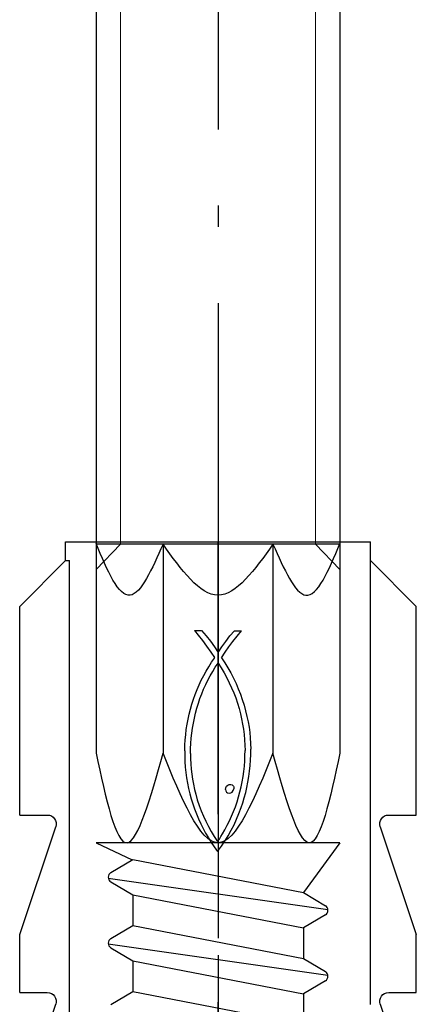
# Model space of a CAD drawing. Units: millimetres. Extents: x -23727 to 4048, y -3528 to 11768.
# Drawn here: x -14305 to -14292, y 10205 to 10237 of the extents above; entities that cross this region are included whole.
import ezdxf

# ---------------------------------------------------------------- set-up
doc = ezdxf.new("R2010")
doc.units = ezdxf.units.MM
for name, pattern in [('CENTER', [50.8, 31.75, -6.35, 6.35, -6.35]), ('CERCHOVANA', [10.7, 5, -2.5, 0.7, -2.5]), ('DASHDOTX2', [12.5, 6, -3, 0.5, -3]), ('phl_thick', [0])]:
    doc.linetypes.add(name, pattern=pattern)
for name, color, linetype in [('1-0', 142, 'Continuous'), ('1A', 6, 'Continuous'), ('Ksystem_Preklady', 2, 'Continuous'), ('OSY', 6, 'CERCHOVANA'), ('projection', 7, 'Continuous'), ('SLABA', 8, 'Continuous')]:
    doc.layers.add(name, color=color, linetype=linetype)

# ---------------------------------------------------------------- blocks, each defined once
blk = doc.blocks.new('ccLab_201632102724495_46')
at = {"color": 92, "linetype": 'CENTER', "true_color": 0x00c000}
blk.add_line((-60, 0), (0, 0), dxfattribs=at)
blk = doc.blocks.new('A$C38211FA2')
at = {"layer": 'projection', "color": 7, "linetype": 'phl_thick'}
for p, q in [((-18.749, 6.579), (-23.116, 8.04)), ((-18.274, 8.04), (-15.916, 8.04)), ((-18.274, 6.92), (-18.274, 8.04)), ((-11.549, 6.579), (-15.916, 8.04)), ((-11.074, 8.04), (-2.614, 8.04)), ((-11.074, 6.92), (-11.074, 8.04)), ((-0.754, 6.18), (-2.614, 8.04)), ((-18.756, 6.18), (0, 6.18)), ((0, -6.18), (0, 6.18)), ((-9.952, 1.173), (-9.736, 1.216)), ((-9.736, 1.216), (-9.517, 1.253)), ((-9.517, 1.253), (-9.296, 1.282)), ((-9.296, 1.282), (-9.072, 1.305)), ((-9.072, 1.305), (-8.848, 1.32)), ((-8.848, 1.32), (-8.622, 1.328)), ((-8.622, 1.328), (-8.397, 1.329)), ((-8.172, 1.322), (-8.397, 1.329)), ((-7.948, 1.308), (-8.172, 1.322)), ((-7.727, 1.286), (-7.948, 1.308)), ((-7.507, 1.257), (-7.727, 1.286)), ((-7.291, 1.219), (-7.507, 1.257)), ((-7.079, 1.174), (-7.291, 1.219)), ((-11.241, 0.753), (-11.008, 0.849)), ((-11.008, 0.849), (-10.771, 0.936)), ((-10.771, 0.936), (-10.574, 1.005)), ((-10.574, 1.005), (-10.372, 1.067)), ((-10.539, 0.774), (-10.339, 0.835)), ((-10.372, 1.067), (-10.164, 1.124)), ((-10.339, 0.835), (-10.136, 0.89)), ((-10.164, 1.124), (-9.952, 1.173)), ((-10.136, 0.89), (-9.931, 0.939)), ((-9.931, 0.939), (-9.723, 0.981)), ((-9.723, 0.981), (-9.514, 1.017)), ((-9.514, 1.017), (-9.303, 1.046)), ((-9.303, 1.046), (-9.091, 1.068)), ((-9.091, 1.068), (-8.879, 1.084)), ((-8.879, 1.084), (-8.665, 1.093)), ((-8.665, 1.093), (-8.451, 1.095)), ((-8.237, 1.09), (-8.451, 1.095)), ((-8.024, 1.078), (-8.237, 1.09)), ((-7.81, 1.059), (-8.024, 1.078)), ((-7.598, 1.033), (-7.81, 1.059)), ((-7.387, 0.999), (-7.598, 1.033)), ((-7.177, 0.959), (-7.387, 0.999)), ((-6.969, 0.91), (-7.177, 0.959)), ((-6.848, 1.119), (-7.079, 1.174)), ((-6.753, 0.853), (-6.969, 0.91)), ((-6.62, 1.057), (-6.848, 1.119)), ((-6.539, 0.789), (-6.753, 0.853)), ((-6.395, 0.986), (-6.62, 1.057)), ((-6.172, 0.909), (-6.395, 0.986)), ((-5.952, 0.823), (-6.172, 0.909)), ((-5.735, 0.73), (-5.952, 0.823)), ((-3.816, 0.779), (-3.609, 0.953)), ((-3.609, 0.927), (-3.609, 0.953)), ((-3.6, 0.663), (-3.609, 0.927)), ((-12.131, 0.28), (-11.915, 0.413)), ((-11.915, 0.413), (-11.695, 0.536)), ((-11.695, 0.536), (-11.47, 0.649)), ((-11.491, 0.378), (-11.308, 0.469)), ((-11.47, 0.649), (-11.241, 0.753)), ((-11.308, 0.469), (-11.121, 0.554)), ((-11.121, 0.554), (-10.931, 0.633)), ((-10.931, 0.633), (-10.737, 0.707)), ((-10.737, 0.707), (-10.539, 0.774)), ((-10.187, 0.455), (-10.175, 0.518)), ((-10.175, 0.391), (-10.187, 0.455)), ((-10.175, 0.518), (-10.141, 0.57)), ((-10.141, 0.57), (-10.082, 0.614)), ((-10.082, 0.614), (-10.01, 0.639)), ((-9.929, 0.638), (-10.01, 0.639)), ((-9.903, 0.624), (-9.929, 0.638)), ((-9.905, 0.349), (-9.861, 0.4)), ((-9.878, 0.603), (-9.903, 0.624)), ((-9.852, 0.578), (-9.878, 0.603)), ((-9.861, 0.4), (-9.836, 0.457)), ((-9.832, 0.521), (-9.852, 0.578)), ((-9.836, 0.457), (-9.832, 0.521)), ((-6.327, 0.717), (-6.539, 0.789)), ((-6.118, 0.638), (-6.327, 0.717)), ((-5.912, 0.552), (-6.118, 0.638)), ((-5.707, 0.458), (-5.912, 0.552)), ((-5.522, 0.628), (-5.735, 0.73)), ((-5.506, 0.357), (-5.707, 0.458)), ((-5.311, 0.519), (-5.522, 0.628)), ((-5.103, 0.402), (-5.311, 0.519)), ((-4.899, 0.277), (-5.103, 0.402)), ((-4.473, 0.286), (-4.25, 0.441)), ((-4.25, 0.441), (-4.031, 0.607)), ((-4.033, 0.316), (-3.811, 0.484)), ((-4.031, 0.607), (-3.816, 0.779)), ((-3.811, 0.484), (-3.6, 0.663)), ((-12.549, -0.017), (-12.342, 0.137)), ((-12.342, 0.137), (-12.131, 0.28)), ((-12.149, -0.017), (-12.051, 0.055)), ((-12.051, 0.055), (-11.947, 0.118)), ((-11.947, 0.118), (-11.843, 0.179)), ((-11.843, 0.179), (-11.669, 0.281)), ((-11.669, 0.281), (-11.491, 0.378)), ((-10.144, 0.348), (-10.175, 0.391)), ((-10.094, 0.321), (-10.144, 0.348)), ((-10.039, 0.306), (-10.094, 0.321)), ((-10.039, 0.306), (-9.967, 0.317)), ((-9.967, 0.317), (-9.905, 0.349)), ((-5.307, 0.248), (-5.506, 0.357)), ((-5.111, 0.132), (-5.307, 0.248)), ((-4.918, 0.008), (-5.111, 0.132)), ((-4.918, 0), (-4.918, 0.008)), ((-4.697, 0.145), (-4.899, 0.277)), ((-4.697, 0.145), (-4.473, 0.286)), ((-4.485, 0), (-4.259, 0.155)), ((-4.259, 0.155), (-4.033, 0.316)), ((-12.369, -0.149), (-12.549, -0.017)), ((-12.186, -0.273), (-12.369, -0.149)), ((-12, -0.391), (-12.186, -0.273)), ((-11.949, -0.149), (-12.149, -0.017)), ((-11.812, -0.501), (-12, -0.391)), ((-11.746, -0.273), (-11.949, -0.149)), ((-11.539, -0.388), (-11.746, -0.273)), ((-11.33, -0.495), (-11.539, -0.388)), ((-5.604, -0.41), (-5.427, -0.316)), ((-5.427, -0.316), (-5.253, -0.216)), ((-5.253, -0.216), (-5.083, -0.111)), ((-5.238, -0.481), (-5.058, -0.374)), ((-5.083, -0.111), (-4.918, 0)), ((-5.058, -0.374), (-4.88, -0.262)), ((-4.88, -0.262), (-4.706, -0.145)), ((-4.706, -0.145), (-4.689, -0.145)), ((-4.463, -0.295), (-4.689, -0.145)), ((-4.255, -0.148), (-4.485, 0)), ((-4.23, -0.462), (-4.463, -0.295)), ((-4.029, -0.309), (-4.255, -0.148)), ((-3.806, -0.482), (-4.029, -0.309)), ((-11.621, -0.605), (-11.812, -0.501)), ((-11.427, -0.702), (-11.621, -0.605)), ((-11.231, -0.792), (-11.427, -0.702)), ((-11.117, -0.594), (-11.33, -0.495)), ((-11.032, -0.875), (-11.231, -0.792)), ((-10.901, -0.684), (-11.117, -0.594)), ((-10.682, -0.765), (-10.901, -0.684)), ((-10.46, -0.838), (-10.682, -0.765)), ((-6.741, -0.857), (-6.544, -0.797)), ((-6.544, -0.797), (-6.35, -0.731)), ((-6.35, -0.731), (-6.159, -0.66)), ((-6.159, -0.66), (-5.971, -0.582)), ((-5.987, -0.847), (-5.795, -0.764)), ((-5.971, -0.582), (-5.786, -0.499)), ((-5.795, -0.764), (-5.607, -0.676)), ((-5.786, -0.499), (-5.604, -0.41)), ((-5.607, -0.676), (-5.421, -0.581)), ((-5.421, -0.581), (-5.238, -0.481)), ((-4.001, -0.635), (-4.23, -0.462)), ((-3.785, -0.803), (-4.001, -0.635)), ((-3.591, -0.664), (-3.806, -0.482)), ((-3.591, -0.953), (-3.591, -0.664)), ((-10.83, -0.952), (-11.032, -0.875)), ((-10.626, -1.022), (-10.83, -0.952)), ((-10.42, -1.085), (-10.626, -1.022)), ((-10.235, -0.902), (-10.46, -0.838)), ((-10.211, -1.142), (-10.42, -1.085)), ((-10.033, -0.953), (-10.235, -0.902)), ((-9.999, -1.192), (-10.211, -1.142)), ((-9.829, -0.997), (-10.033, -0.953)), ((-9.785, -1.235), (-9.999, -1.192)), ((-9.624, -1.034), (-9.829, -0.997)), ((-9.417, -1.065), (-9.624, -1.034)), ((-9.21, -1.088), (-9.417, -1.065)), ((-9.002, -1.104), (-9.21, -1.088)), ((-8.794, -1.114), (-9.002, -1.104)), ((-8.585, -1.117), (-8.794, -1.114)), ((-8.585, -1.117), (-8.376, -1.114)), ((-8.376, -1.114), (-8.168, -1.104)), ((-8.168, -1.104), (-7.961, -1.088)), ((-7.961, -1.088), (-7.754, -1.065)), ((-7.754, -1.065), (-7.548, -1.036)), ((-7.548, -1.036), (-7.344, -1)), ((-7.344, -1), (-7.141, -0.959)), ((-7.187, -1.212), (-6.981, -1.167)), ((-7.141, -0.959), (-6.94, -0.911)), ((-6.981, -1.167), (-6.777, -1.115)), ((-6.94, -0.911), (-6.741, -0.857)), ((-6.777, -1.115), (-6.576, -1.057)), ((-6.576, -1.057), (-6.377, -0.993)), ((-6.377, -0.993), (-6.181, -0.923)), ((-6.181, -0.923), (-5.987, -0.847)), ((-3.591, -0.953), (-3.785, -0.803)), ((-9.569, -1.272), (-9.785, -1.235)), ((-9.35, -1.303), (-9.569, -1.272)), ((-9.129, -1.327), (-9.35, -1.303)), ((-8.906, -1.341), (-9.129, -1.327)), ((-8.685, -1.348), (-8.906, -1.341)), ((-8.465, -1.349), (-8.685, -1.348)), ((-8.465, -1.349), (-8.247, -1.342)), ((-8.247, -1.342), (-8.031, -1.329)), ((-8.031, -1.329), (-7.817, -1.31)), ((-7.817, -1.31), (-7.605, -1.284)), ((-7.605, -1.284), (-7.395, -1.251)), ((-7.395, -1.251), (-7.187, -1.212)), ((-19.407, -6.026), (-0.754, -6.026)), ((-2.614, -8.04), (-0.754, -6.18)), ((-0.754, -6.18), (-0.754, -6.026)), ((-0.754, -6.18), (0, -6.18)), ((-23.116, -8.04), (-18.749, -6.579)), ((-15.916, -8.04), (-11.549, -6.579)), ((-18.274, -8.04), (-18.274, -6.92)), ((-11.074, -8.04), (-11.074, -6.92)), ((-18.274, -8.04), (-15.916, -8.04)), ((-11.074, -8.04), (-2.614, -8.04))]:
    blk.add_line(p, q, dxfattribs=at)
for centre, start, end in [((-18.634, 6.92), 251.4998, 0), ((-11.434, 6.92), 251.4998, 0), ((-18.634, -6.92), 0, 108.5002), ((-11.434, -6.92), 0, 108.5002)]:
    blk.add_arc(centre, 0.36, start, end, dxfattribs=at)
at = {"xscale": 1.2, "yscale": 1.2, "zscale": 1.2}
blk.add_blockref('ccLab_201632102724495_46', (0, 0), dxfattribs=at)

msp = doc.modelspace()

# ---------------------------------------------------------------- linework, layer by layer
at = {"layer": '1-0', "lineweight": 13, "extrusion": (-0.250528, 1.17077e-14, 0.968109)}
for p, q in [((-14301.718, 10272.826, -0.8281), (-14301.718, 10219.6135, -0.8281)), ((-14295.318, 10272.826, 0.8281), (-14295.318, 10219.6135, 0.8281)), ((-14301.718, 10219.6135, -0.8281), (-14302.518, 10218.7871, -1.0351)), ((-14295.318, 10219.6135, 0.8281), (-14294.518, 10218.7871, 1.0351))]:
    msp.add_line(p, q, dxfattribs=at)
at = {"layer": 'Ksystem_Preklady', "linetype": 'DASHDOTX2', "ltscale": 3}
msp.add_line((-14298.518, 10299.687), (-14298.518, 10159.5741), dxfattribs=at)
at = {"layer": 'OSY', "extrusion": (-0.250528, 1.17077e-14, 0.968109)}
msp.add_line((-14298.518, 10302.4248), (-14298.518, 10162.8262), dxfattribs=at)
at = {"layer": 'SLABA', "extrusion": (-0.250528, 1.17077e-14, 0.968109)}
for p, q in [((-14302.518, 10272.0244, -1.0351), (-14302.518, 10212.7581, 1.0351)), ((-14294.518, 10272.0244, 1.0351), (-14294.518, 10212.7581, 1.0351)), ((-14294.518, 10219.6135, 1.0351), (-14302.518, 10219.6135, -1.0351)), ((-14294.518, 10209.8159, 1.0351), (-14302.518, 10209.8159, -1.0351)), ((-14302.518, 10209.8159, -1.0351), (-14301.3291, 10209.257, -0.7275)), ((-14294.518, 10209.8159, 1.0351), (-14295.7117, 10208.1789, 0.7262)), ((-14302.0324, 10208.8375, -0.9095), (-14301.3163, 10209.2646, -0.7241)), ((-14301.3163, 10209.2646, -0.7241), (-14295.7117, 10208.1789, 0.7262)), ((-14302.1159, 10208.659, -0.9311), (-14294.9129, 10207.6298, 0.9329)), ((-14302.0324, 10208.5322, -0.9095), (-14301.3163, 10208.1051, -0.7241)), ((-14301.3163, 10208.1051, -0.7241), (-14295.7117, 10207.0194, 0.7262)), ((-14301.316, 10208.105, -0.7241), (-14301.316, 10207.0907, -0.7241)), ((-14295.7117, 10208.1789, 0.7262), (-14294.9956, 10207.7518, 0.9115)), ((-14294.9956, 10207.4464, 0.9115), (-14295.7117, 10207.0194, 0.7262)), ((-14302.0328, 10206.6742, -0.9096), (-14301.3167, 10207.1013, -0.7242)), ((-14301.3167, 10207.1013, -0.7242), (-14295.7121, 10206.0156, 0.7261)), ((-14295.7117, 10207.0194, 0.7262), (-14295.7117, 10206.0154, 0.7262)), ((-14302.1163, 10206.4958, -0.9312), (-14294.9132, 10205.4665, 0.9329)), ((-14302.0328, 10206.3689, -0.9096), (-14301.3167, 10205.9418, -0.7242)), ((-14301.3167, 10205.9418, -0.7242), (-14295.7121, 10204.8561, 0.7261)), ((-14301.3163, 10205.9417, -0.7241), (-14301.3163, 10204.9274, -0.7241)), ((-14295.7121, 10206.0156, 0.7261), (-14294.996, 10205.5885, 0.9114)), ((-14294.996, 10205.2832, 0.9114), (-14295.7121, 10204.8561, 0.7261)), ((-14302.0332, 10204.5109, -0.9097), (-14301.3171, 10204.938, -0.7243)), ((-14301.3171, 10204.938, -0.7243), (-14295.7125, 10203.8523, 0.726)), ((-14295.7121, 10204.8561, 0.7261), (-14295.7121, 10203.8521, 0.7261))]:
    msp.add_line(p, q, dxfattribs=at)
at = {"layer": 'SLABA'}
for p, q in [((-14300.3215, 10219.6135), (-14300.3215, 10212.7581)), ((-14296.7145, 10219.6135), (-14296.7145, 10212.7581))]:
    msp.add_line(p, q, dxfattribs=at)
at = {"layer": 'SLABA', "extrusion": (-0.250528, 1.17077e-14, 0.968109)}
for centre, start, end in [((-10208.6848, -13846.0696, 3582.185), 210, 330), ((-10207.5991, -13838.9773, 3582.185), 30, 150), ((-10206.5216, -13846.07, 3582.185), 210, 330), ((-10205.4358, -13838.9776, 3582.185), 30, 150)]:
    msp.add_arc(centre, 0.1763, start, end, dxfattribs=at)
at = {"layer": 'SLABA'}
for points in [[(-14300.3215, 10219.6135), (-14301.3945, 10217.9397), (-14302.518, 10219.6358, 0.8562)], [(-14296.7145, 10219.6135), (-14298.518, 10217.9397), (-14300.3215, 10219.6135)], [(-14296.7145, 10219.6135), (-14295.6415, 10217.9397), (-14294.518, 10219.6358, 0.8562)], [(-14302.518, 10212.7581, 1.0351), (-14301.5002, 10209.8159), (-14300.3215, 10212.7581)], [(-14296.7145, 10212.7581), (-14298.518, 10209.8159), (-14300.3215, 10212.7581)], [(-14294.518, 10212.7581, 1.0351), (-14295.5359, 10209.8159), (-14296.7145, 10212.7581)]]:
    msp.add_spline(points, degree=3, dxfattribs=at)

# ---------------------------------------------------------------- block references
at = {"layer": '1A', "lineweight": 13, "xscale": -0.8090614880000001, "yscale": 0.8090614880000001, "zscale": 0.8090614880000001, "rotation": 270}
msp.add_blockref('A$C38211FA2', (-14298.518, 10219.687), dxfattribs=at)

doc.saveas('drawing.dxf')
